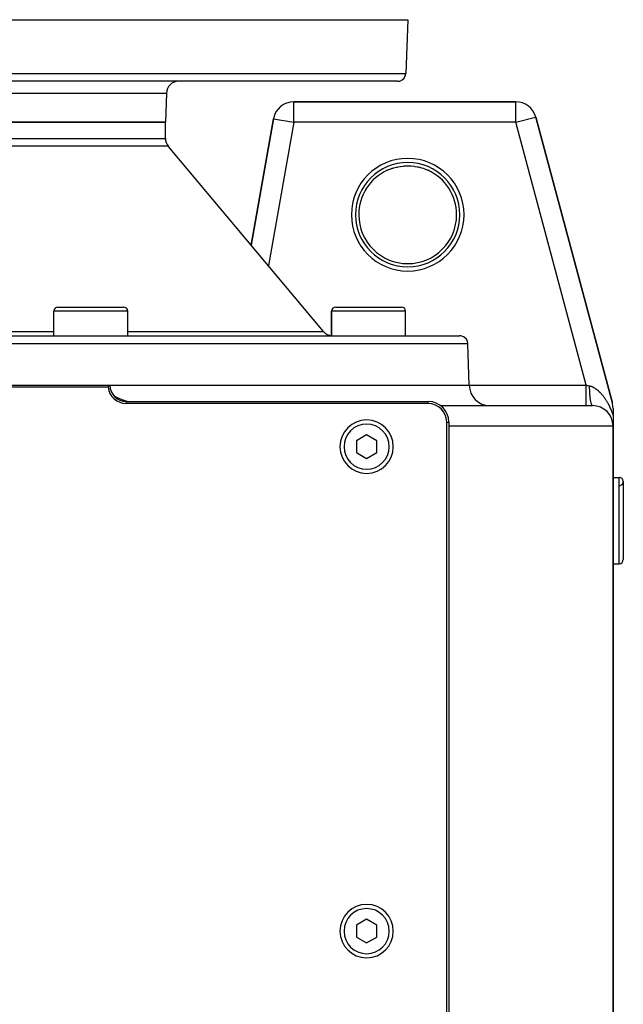
# Model space of a CAD drawing. Extents: x 24 to 1865, y -1103 to 406.
# Drawn here: x 782 to 928, y -825 to -585 of the extents above; entities that cross this region are included whole.
import ezdxf

# ---------------------------------------------------------------- set-up
doc = ezdxf.new("R2010")
doc.units = 0
doc.linetypes.add('DASHED', pattern=[11.05, 8.7, -2.35])
doc.layers.get('0').update_dxf_attribs({"linetype": 'CONTINUOUS'})
doc.layers.add('NEVIDI', color=4, linetype='DASHED')

msp = doc.modelspace()

# ---------------------------------------------------------------- linework, layer by layer
at = {"color": 2}
for p, q in [((626, -585.440681), (876, -585.440681)), ((876, -585.440681), (875.543593, -598.51048)), ((876, -585.440681), (875.543593, -598.51048)), ((873.544811, -600.440681), (628.455189, -600.440681)), ((817.248102, -603.335982), (817, -610.440681)), ((817.248102, -603.335982), (817, -610.440681)), ((902.335125, -605.440681), (848.243695, -605.440681)), ((848.243695, -605.440681), (902.335125, -605.440681)), ((848.243695, -605.444734), (848.243695, -605.440681)), ((902.335125, -605.444734), (902.335125, -605.440681)), ((907.160839, -609.147634), (907.164754, -609.146586)), ((925.829629, -678.804848), (907.164754, -609.146586)), ((907.164754, -609.146586), (925.829629, -678.804848)), ((685, -610.440681), (817, -610.440681)), ((817, -610.440681), (685, -610.440681)), ((817, -614.34877), (817, -610.440681)), ((817, -614.34877), (817, -610.440681)), ((843.319656, -609.57244), (837.894245, -640.341473)), ((837.894245, -640.341473), (843.319656, -609.57244)), ((843.319656, -609.57244), (843.323647, -609.573144)), ((855.538472, -661.369044), (817.701867, -616.277133)), ((855.538472, -661.369044), (817.701867, -616.277133)), ((874.255378, -621.164807), (875.006047, -621.078753)), ((875.006047, -621.078753), (875.127636, -621.069294)), ((875.127636, -621.069294), (875.235968, -621.061912)), ((875.235968, -621.061912), (875.877588, -621.038276)), ((875.877588, -621.038276), (875.998616, -621.037654)), ((875.998616, -621.037654), (876.748426, -621.060913)), ((876.748426, -621.060913), (876.764023, -621.061895)), ((876.764023, -621.061895), (876.865952, -621.068813)), ((876.865952, -621.068813), (877.613792, -621.14633)), ((877.613792, -621.14633), (877.730138, -621.162662)), ((871.028355, -622.118906), (871.621682, -621.865873)), ((871.621682, -621.865873), (871.732339, -621.822893)), ((871.732339, -621.822893), (872.2412, -621.641478)), ((872.2412, -621.641478), (872.444069, -621.576358)), ((872.444069, -621.576358), (872.556322, -621.542045)), ((872.556322, -621.542045), (873.279645, -621.349528)), ((873.279645, -621.349528), (873.397211, -621.322794)), ((873.397211, -621.322794), (873.720211, -621.255719)), ((873.720211, -621.255719), (874.135093, -621.183071)), ((874.135093, -621.183071), (874.255378, -621.164807)), ((877.730138, -621.162662), (878.279446, -621.255632)), ((878.279446, -621.255632), (878.474469, -621.295019)), ((878.474469, -621.295019), (878.590798, -621.320126)), ((878.590798, -621.320126), (879.325463, -621.507233)), ((879.325463, -621.507233), (879.438947, -621.540636)), ((879.438947, -621.540636), (879.758762, -621.641467)), ((879.758762, -621.641467), (880.154911, -621.780419)), ((880.154911, -621.780419), (880.26697, -621.82263)), ((880.26697, -621.82263), (880.963707, -622.115262)), ((880.963707, -622.115262), (880.971646, -622.118906)), ((789.835429, -662.440681), (789.835429, -656.440681)), ((789.835429, -662.440681), (789.835429, -656.440681)), ((790.835429, -655.440681), (806.835429, -655.440681)), ((807.835429, -662.440681), (807.835429, -656.440681)), ((807.835429, -662.440681), (807.835429, -656.440681)), ((857.481093, -662.413222), (857.481093, -656.440681)), ((857.481093, -662.413222), (857.481093, -656.440681)), ((857.48879, -662.440681), (857.48879, -656.440681)), ((857.48879, -662.440681), (857.48879, -656.440681)), ((858.481093, -655.440681), (858.48879, -655.440681)), ((858.48879, -655.440681), (874.48879, -655.440681)), ((859.470631, -655.440681), (860.649325, -655.440681)), ((861.381714, -655.440681), (862.48879, -655.440681)), ((871.580471, -655.440681), (872.953202, -655.440681)), ((873.919278, -655.440681), (874.22976, -655.440681)), ((875.48879, -662.440681), (875.48879, -656.440681)), ((875.48879, -662.440681), (875.48879, -656.440681)), ((613.350427, -662.440681), (888.649573, -662.440681)), ((891, -674.440681), (890.648355, -664.370882)), ((891, -674.440681), (890.648355, -664.370882)), ((698.5, -674.440681), (803.5, -674.440681)), ((803.027864, -674.940681), (698.972136, -674.940681)), ((803.027864, -674.940681), (803.116988, -674.842025)), ((803.116988, -674.842025), (803.5, -674.440681)), ((803.5, -674.440681), (891, -674.440681)), ((805.340232, -677.550634), (804.523335, -677.10961)), ((806.502318, -678.046732), (805.340232, -677.550634)), ((807.674156, -678.440681), (806.502318, -678.046732)), ((807.5, -678.440681), (881, -678.440681)), ((881, -678.940681), (807.5, -678.940681)), ((883.984759, -679.440681), (921, -679.440681)), ((926, -680.098943), (926, -681.771494)), ((885.5, -909.440681), (885.5, -683.440681)), ((886, -683.440681), (886, -909.440681)), ((926, -681.771494), (926, -684.440681)), ((926, -905.440681), (926, -684.440681)), ((926, -684.440681), (926, -905.440681)), ((866, -686.553929), (863.5, -687.997305)), ((863.5, -687.997305), (863.5, -690.884056)), ((868.5, -687.997305), (866, -686.553929)), ((868.5, -690.884056), (868.5, -687.997305)), ((863.5, -690.884056), (866, -692.327432)), ((866, -692.327432), (868.5, -690.884056)), ((926, -696.940681), (927.5, -696.940681)), ((926, -696.940681), (927.5, -696.940681)), ((928.5, -697.940681), (928.5, -716.940681)), ((926, -717.940681), (927.5, -717.940681)), ((926, -717.940681), (927.5, -717.940681)), ((866, -804.553929), (863.5, -805.997305)), ((868.5, -805.997305), (866, -804.553929)), ((863.5, -805.997305), (863.5, -808.884056)), ((868.5, -808.884056), (868.5, -805.997305)), ((863.5, -808.884056), (866, -810.327432)), ((866, -810.327432), (868.5, -808.884056))]:
    msp.add_line(p, q, dxfattribs=at)
for centre, radius, start, end in [((873.544811, -598.440681), 2, 284.666667, 358), ((820.246274, -603.440681), 3, 90, 178), ((873.544811, -598.440681), 2, 270, 284.615385), ((848.243695, -610.440681), 5, 90, 170), ((902.335125, -610.440681), 5, 15, 90), ((820, -614.34877), 3, 180, 220), ((876, -632.940681), 11.90855, 0, 65.325399), ((876, -632.940681), 11.90855, 143.48588, 151.188704), ((790.835429, -656.440681), 1, 90, 180), ((806.835429, -656.440681), 1, 0, 90), ((858.481093, -656.440681), 1, 90, 180), ((858.48879, -656.440681), 1, 90, 180), ((874.48879, -656.440681), 1, 0, 90), ((857.836606, -659.440681), 3, 220, 263.328067), ((888.649573, -664.440681), 2, 75.384615, 90), ((888.649573, -664.440681), 2, 2, 75.333333), ((807.5, -674.440681), 4.5, 186.37937, 270), ((807.5, -674.440681), 4, 180, 270), ((896, -674.440681), 5, 180, 270), ((881, -683.440681), 5, 0, 90), ((881, -683.440681), 4.5, 0, 90), ((921, -684.440681), 5, 0, 90), ((921, -680.098943), 5, 0, 15), ((866, -689.440681), 6.5, 0, 180), ((866, -689.440681), 6.5, 180, 360), ((927.5, -697.940681), 1, 0, 90), ((927.5, -697.940681), 1, 273.012788, 90), ((927.5, -716.940681), 1, 270, 360), ((866, -807.440681), 6.5, 0, 180), ((866, -807.440681), 6.5, 180, 360)]:
    msp.add_arc(centre, radius, start, end, dxfattribs=at)
at = {"layer": 'NEVIDI', "color": 7, "linetype": 'CONTINUOUS'}
for p, q in [((626.456407, -598.51048), (875.543593, -598.51048)), ((684.751898, -603.335982), (817.248102, -603.335982)), ((848.243695, -610.440681), (848.243695, -605.444734)), ((902.335125, -610.440681), (902.335125, -605.444734)), ((902.335125, -610.440681), (907.160839, -609.147634)), ((848.243695, -610.440681), (842.089743, -645.341473)), ((843.323647, -609.573144), (848.243695, -610.440681)), ((902.335125, -610.440681), (848.243695, -610.440681)), ((919.483873, -674.440681), (902.335125, -610.440681)), ((817.701867, -616.277133), (684.298133, -616.277133)), ((685, -614.34877), (817, -614.34877)), ((807.835429, -656.440681), (789.835429, -656.440681)), ((857.48879, -656.440681), (857.481093, -656.440681)), ((875.48879, -656.440681), (857.48879, -656.440681)), ((712.164571, -661.369044), (789.835429, -661.369044)), ((807.835429, -661.369044), (855.538472, -661.369044)), ((890.648355, -664.370882), (611.351645, -664.370882)), ((891, -674.440681), (919.483873, -674.440681)), ((919.483873, -674.72253), (919.483873, -674.440681)), ((919.483873, -675.021861), (919.483873, -674.72253)), ((919.483873, -675.036226), (919.483873, -675.021861)), ((919.483873, -675.348612), (919.483873, -675.036226)), ((919.483873, -675.679149), (919.483873, -675.348612)), ((919.483873, -675.693151), (919.483873, -675.679149)), ((919.483873, -675.960254), (919.483873, -675.693151)), ((919.483873, -676.314068), (919.483873, -675.960254)), ((919.483878, -674.440678), (919.528522, -674.451138)), ((919.528522, -674.451138), (919.795143, -674.513609)), ((919.795143, -674.513609), (919.889395, -674.535693)), ((919.889395, -674.535693), (919.942845, -674.548216)), ((919.942845, -674.548216), (920.292724, -674.630194)), ((920.292717, -674.630197), (920.307185, -674.63359)), ((920.298534, -675.107266), (920.292724, -674.630194)), ((920.300034, -675.181819), (920.298534, -675.107266)), ((920.300333, -675.195775), (920.300034, -675.181819)), ((920.316788, -675.746841), (920.300333, -675.195775)), ((920.307185, -674.63359), (920.320811, -674.63685)), ((920.319648, -675.819315), (920.316788, -675.746841)), ((920.320202, -675.832878), (920.319648, -675.819315)), ((920.34666, -676.363869), (920.320202, -675.832878)), ((920.320811, -674.63685), (920.412426, -674.660368)), ((920.412426, -674.660368), (920.426009, -674.664091)), ((920.426009, -674.664091), (920.488433, -674.681978)), ((920.488433, -674.681978), (920.517356, -674.690697)), ((920.517356, -674.690697), (920.530893, -674.694871)), ((920.530893, -674.694871), (920.622052, -674.724525)), ((920.622052, -674.724525), (920.635404, -674.729093)), ((920.635404, -674.729093), (920.726433, -674.761758)), ((920.726433, -674.761758), (920.739751, -674.766758)), ((920.739751, -674.766758), (920.830531, -674.802339)), ((920.830531, -674.802339), (920.84381, -674.807762)), ((920.84381, -674.807762), (920.934316, -674.846193)), ((920.934316, -674.846193), (920.947571, -674.852037)), ((920.947571, -674.852037), (921.037742, -674.893237)), ((921.037742, -674.893237), (921.051099, -674.899554)), ((921.051099, -674.899554), (921.140968, -674.943487)), ((921.140968, -674.943487), (921.154314, -674.950222)), ((921.154314, -674.950222), (921.199794, -674.973586)), ((921.199794, -674.973586), (921.243943, -674.996872)), ((921.243943, -674.996872), (921.257095, -675.003924)), ((921.257095, -675.003924), (921.34655, -675.05329)), ((921.34655, -675.05329), (921.359863, -675.060846)), ((921.359863, -675.060846), (921.449064, -675.112864)), ((921.449064, -675.112864), (921.462312, -675.120797)), ((921.462312, -675.120797), (921.551318, -675.175472)), ((921.551318, -675.175472), (921.564553, -675.183807)), ((921.564553, -675.183807), (921.653533, -675.241225)), ((921.653533, -675.241225), (921.666754, -675.24996)), ((921.666754, -675.24996), (921.755547, -675.309997)), ((921.755547, -675.309997), (921.76873, -675.319115)), ((921.76873, -675.319115), (921.857228, -675.381677)), ((921.857228, -675.381677), (921.870346, -675.391152)), ((921.870346, -675.391152), (921.932123, -675.436477)), ((921.932123, -675.436477), (921.958457, -675.45615)), ((921.958457, -675.45615), (921.971509, -675.465979)), ((921.971509, -675.465979), (922.059044, -675.533245)), ((922.059044, -675.533245), (922.071996, -675.543397)), ((922.071996, -675.543397), (922.158815, -675.612786)), ((922.158815, -675.612786), (922.17175, -675.623325)), ((922.17175, -675.623325), (922.257799, -675.694755)), ((922.257799, -675.694755), (922.270535, -675.705524)), ((922.270535, -675.705524), (922.355891, -675.779009)), ((922.355891, -675.779009), (922.368523, -675.790079)), ((922.368523, -675.790079), (922.453168, -675.865556)), ((922.453168, -675.865556), (922.465696, -675.876921)), ((922.465696, -675.876921), (922.549668, -675.954378)), ((922.549668, -675.954378), (922.562092, -675.966029)), ((922.562092, -675.966029), (922.645364, -676.045399)), ((922.645364, -676.045399), (922.657721, -676.057368)), ((922.657721, -676.057368), (922.676931, -676.076072)), ((922.676931, -676.076072), (922.740473, -676.138797)), ((922.740473, -676.138797), (922.752723, -676.151041)), ((922.752723, -676.151041), (922.834831, -676.234389)), ((922.834831, -676.234389), (922.846991, -676.246921)), ((922.846991, -676.246921), (922.928496, -676.332201)), ((807.5, -678.940681), (807.5, -678.440681)), ((881, -678.940681), (881, -678.440681)), ((919.483873, -676.327427), (919.483873, -676.314068)), ((919.483873, -676.547728), (919.483873, -676.327427)), ((919.483873, -676.915742), (919.483873, -676.547728)), ((919.483873, -676.928222), (919.483873, -676.915742)), ((919.483873, -677.101688), (919.483873, -676.928222)), ((919.483873, -677.472978), (919.483873, -677.101688)), ((919.483873, -677.484489), (919.483873, -677.472978)), ((919.483873, -677.613324), (919.483873, -677.484489)), ((919.483873, -677.976215), (919.483873, -677.613324)), ((919.483873, -677.986426), (919.483873, -677.976215)), ((919.483873, -678.074498), (919.483873, -677.986426)), ((919.483873, -678.416258), (919.483873, -678.074498)), ((919.483873, -678.424995), (919.483873, -678.416258)), ((919.483873, -678.477875), (919.483873, -678.424995)), ((919.483873, -678.785111), (919.483873, -678.477875)), ((920.350833, -676.433142), (920.34666, -676.363869)), ((920.351631, -676.446076), (920.350833, -676.433142)), ((920.387671, -676.948448), (920.351631, -676.446076)), ((920.39308, -677.013238), (920.387671, -676.948448)), ((920.394111, -677.025328), (920.39308, -677.013238)), ((920.439078, -677.490083), (920.394111, -677.025328)), ((920.44564, -677.549376), (920.439078, -677.490083)), ((920.446884, -677.560412), (920.44564, -677.549376)), ((920.500061, -677.980074), (920.446884, -677.560412)), ((920.507653, -678.03279), (920.500061, -677.980074)), ((920.509091, -678.042595), (920.507653, -678.03279)), ((920.569543, -678.409697), (920.509091, -678.042595)), ((920.578049, -678.455021), (920.569543, -678.409697)), ((920.579658, -678.463438), (920.578049, -678.455021)), ((920.646298, -678.771581), (920.579658, -678.463438)), ((922.928496, -676.332201), (922.94061, -676.345065)), ((922.94061, -676.345065), (923.021584, -676.432331)), ((923.021584, -676.432331), (923.033583, -676.445451)), ((923.033583, -676.445451), (923.114008, -676.534664)), ((923.114008, -676.534664), (923.125913, -676.548059)), ((923.125913, -676.548059), (923.205698, -676.639103)), ((923.205698, -676.639103), (923.217569, -676.652839)), ((923.217569, -676.652839), (923.296795, -676.74579)), ((923.296795, -676.74579), (923.308521, -676.759738)), ((923.308521, -676.759738), (923.38708, -676.854453)), ((923.38708, -676.854453), (923.398704, -676.868657)), ((923.398704, -676.868657), (923.428946, -676.905844)), ((923.428946, -676.905844), (923.476574, -676.96509)), ((923.476574, -676.96509), (923.488093, -676.979545)), ((923.488093, -676.979545), (923.56524, -677.07763)), ((923.56524, -677.07763), (923.576649, -677.092325)), ((923.576649, -677.092325), (923.653044, -677.192003)), ((923.653044, -677.192003), (923.664344, -677.206938)), ((923.664344, -677.206938), (923.73995, -677.308133)), ((923.73995, -677.308133), (923.751126, -677.32328)), ((923.751126, -677.32328), (923.825934, -677.425951)), ((923.825934, -677.425951), (923.836988, -677.441312)), ((923.836988, -677.441312), (923.910985, -677.545416)), ((923.910985, -677.545416), (923.921914, -677.560983)), ((923.921914, -677.560983), (923.995139, -677.666563)), ((923.995139, -677.666563), (924.005945, -677.682337)), ((924.005945, -677.682337), (924.078441, -677.789449)), ((924.078441, -677.789449), (924.089037, -677.805296)), ((924.089037, -677.805296), (924.160887, -677.914054)), ((924.160887, -677.914054), (924.171478, -677.930278)), ((924.171478, -677.930278), (924.187545, -677.95499)), ((924.187545, -677.95499), (924.242654, -678.040631)), ((924.242654, -678.040631), (924.253043, -678.056932)), ((924.253043, -678.056932), (924.323641, -678.169025)), ((924.323641, -678.169025), (924.333932, -678.185562)), ((924.333932, -678.185562), (924.403863, -678.299285)), ((924.403863, -678.299285), (924.414104, -678.316139)), ((924.414104, -678.316139), (924.483411, -678.431591)), ((924.483411, -678.431591), (924.493517, -678.448629)), ((924.493517, -678.448629), (924.562192, -678.565818)), ((924.562192, -678.565818), (924.572212, -678.583124)), ((924.572212, -678.583124), (924.640182, -678.701939)), ((924.640182, -678.701939), (924.650196, -678.719656)), ((919.483873, -678.792235), (919.483873, -678.785111)), ((919.483873, -678.81704), (919.483873, -678.792235)), ((919.483873, -679.076456), (919.483873, -678.81704)), ((919.483873, -679.081849), (919.483873, -679.076456)), ((919.483873, -679.086597), (919.483873, -679.081849)), ((919.483873, -679.282261), (919.483873, -679.086597)), ((919.483873, -679.284872), (919.483873, -679.282261)), ((919.483873, -679.288435), (919.483873, -679.284872)), ((919.483873, -679.400918), (919.483873, -679.288435)), ((919.483873, -679.406789), (919.483873, -679.400918)), ((919.483873, -679.408449), (919.483873, -679.406789)), ((919.483873, -679.440681), (919.483873, -679.408449)), ((920.655614, -678.808885), (920.646298, -678.771581)), ((920.65735, -678.815692), (920.655614, -678.808885)), ((920.729185, -679.060207), (920.65735, -678.815692)), ((920.739047, -679.08845), (920.729185, -679.060207)), ((920.740899, -679.093616), (920.739047, -679.08845)), ((920.81656, -679.26982), (920.740899, -679.093616)), ((920.826893, -679.288823), (920.81656, -679.26982)), ((920.82883, -679.292255), (920.826893, -679.288823)), ((920.907047, -679.397363), (920.82883, -679.292255)), ((920.91772, -679.406766), (920.907047, -679.397363)), ((920.919706, -679.408387), (920.91772, -679.406766)), ((920.99926, -679.440678), (920.919706, -679.408387)), ((924.650196, -678.719656), (924.71755, -678.840266)), ((924.71755, -678.840266), (924.727373, -678.858069)), ((924.727373, -678.858069), (924.794138, -678.980528)), ((924.794138, -678.980528), (924.803864, -678.998581)), ((924.803864, -678.998581), (924.869973, -679.122768)), ((924.869973, -679.122768), (924.879751, -679.141357)), ((924.879751, -679.141357), (924.945155, -679.267215)), ((924.945155, -679.267215), (924.954732, -679.285869)), ((924.954732, -679.285869), (924.969446, -679.314642)), ((924.969446, -679.314642), (925.019572, -679.413714)), ((925.019572, -679.413714), (925.029138, -679.432808)), ((925.029138, -679.432808), (925.093255, -679.562372)), ((925.093255, -679.562372), (925.102633, -679.581555)), ((925.102633, -679.581555), (925.166199, -679.713211)), ((925.166199, -679.713211), (925.175572, -679.732866)), ((925.175572, -679.732866), (925.238412, -679.866273)), ((925.238412, -679.866273), (925.24769, -679.886215)), ((925.24769, -679.886215), (925.309898, -680.021575)), ((925.309898, -680.021575), (925.318992, -680.041608)), ((925.318992, -680.041608), (925.380637, -680.179135)), ((925.380637, -680.179135), (925.389718, -680.199657)), ((925.389718, -680.199657), (925.450585, -680.339026)), ((925.450585, -680.339026), (925.459559, -680.359849)), ((925.459559, -680.359849), (925.519693, -680.501294)), ((925.519693, -680.501294), (925.528564, -680.522447)), ((925.528564, -680.522447), (925.587917, -680.665962)), ((925.587917, -680.665962), (925.596659, -680.687401)), ((925.596659, -680.687401), (925.65523, -680.833072)), ((925.65523, -680.833072), (925.663853, -680.854827)), ((925.663853, -680.854827), (925.721618, -681.002664)), ((925.721618, -681.002664), (925.730132, -681.024769)), ((925.730132, -681.024769), (925.787007, -681.174602)), ((885.5, -683.440681), (886, -683.440681)), ((925.787007, -681.174602), (925.79539, -681.197008)), ((925.79539, -681.197008), (925.851535, -681.349288)), ((925.851535, -681.349288), (925.859777, -681.371974)), ((925.859777, -681.371974), (925.90749, -681.504994)), ((925.90749, -681.504994), (925.915051, -681.526346)), ((925.915051, -681.526346), (925.923177, -681.549376)), ((925.923177, -681.549376), (925.977601, -681.705899)), ((925.977601, -681.705899), (925.985634, -681.729344)), ((925.985634, -681.729344), (926, -681.771494)), ((926, -684.440681), (886, -684.440681)), ((927.5, -717.940681), (927.5, -696.940681))]:
    msp.add_line(p, q, dxfattribs=at)
for centre, radius, start, end in [((876, -632.940681), 13.711727, 0, 180), ((876, -632.940681), 12.712336, 0, 180), ((876, -632.940681), 11.909159, 114.674584, 180), ((876, -632.940681), 11.909159, 0, 65.325416), ((876, -632.940681), 13.711727, 180, 360), ((876, -632.940681), 12.712336, 180, 360), ((876, -632.940681), 11.909159, 180, 360), ((866, -689.440681), 5.5, 0, 180), ((866, -689.440681), 5.5, 180, 360), ((866, -807.440681), 5.5, 0, 180), ((866, -807.440681), 5.5, 180, 360)]:
    msp.add_arc(centre, radius, start, end, dxfattribs=at)

doc.saveas('drawing.dxf')
